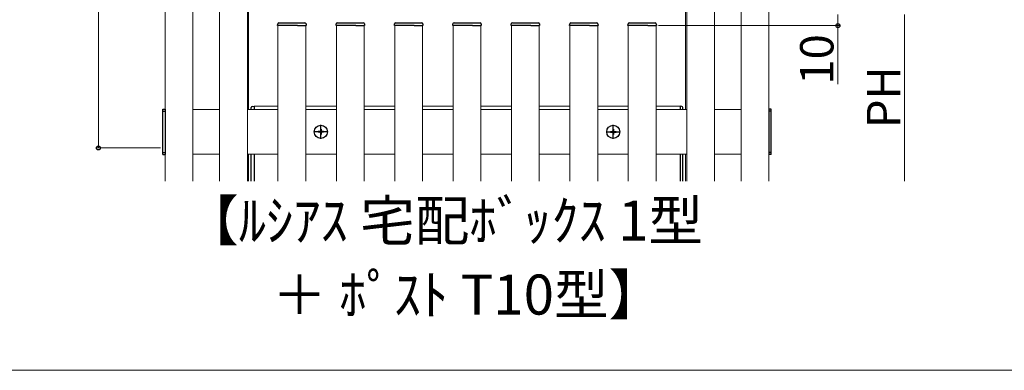
# Model space of a CAD drawing. Extents: x 0 to 1750, y 0 to 2612.
# Drawn here: x 865 to 1307, y 0 to 158 of the extents above; entities that cross this region are included whole.
import ezdxf

# ---------------------------------------------------------------- set-up
doc = ezdxf.new("R2010")
doc.units = 0
doc.linetypes.add('YCENTER_1', pattern=[13, 10, -1, 1, -1])
for name, color, linetype, lineweight in [('USER1', 3, 'CONTINUOUS', 13), ('YKK_12', 2, 'CONTINUOUS', 13), ('YKK_13', 4, 'CONTINUOUS', 30), ('YKK_D', 6, 'CONTINUOUS', 13), ('YKK_ZWAK', 7, 'CONTINUOUS', 30)]:
    doc.layers.add(name, color=color, linetype=linetype, lineweight=lineweight)
doc.styles.add('text-b', font='txt')

msp = doc.modelspace()

# ---------------------------------------------------------------- linework, layer by layer
at = {"layer": 'YKK_12'}
for p, q in [((930, 85), (930, 785)), ((942.5, 785), (942.5, 85)), ((954.5, 85), (954.5, 785)), ((967, 785), (967, 85)), ((1164.5, 785), (1164.5, 85)), ((1177, 85), (1177, 785)), ((1189, 785), (1189, 85)), ((1201.5, 785), (1201.5, 85)), ((967.5, 727.25), (967.5, 117.25)), ((1164, 117.25), (1164, 727.25)), ((980.75, 85), (980.75, 155)), ((993.25, 155), (993.25, 85)), ((1007, 85), (1007, 155)), ((1019.5, 155), (1019.5, 85)), ((1033.25, 85), (1033.25, 155)), ((1045.75, 155), (1045.75, 85)), ((1059.5, 85), (1059.5, 155)), ((1072, 155), (1072, 85)), ((1085.75, 85), (1085.75, 155)), ((1098.25, 155), (1098.25, 85)), ((1112, 85), (1112, 155)), ((1124.5, 155), (1124.5, 85)), ((1138.25, 85), (1138.25, 155)), ((1150.75, 155), (1150.75, 85)), ((930, 117.25), (930, 97.25)), ((954.5, 117.25), (942.5, 117.25)), ((980.75, 117.25), (967, 117.25)), ((980.75, 118.75), (970, 118.75)), ((970, 118.75), (970, 117.25)), ((1007, 118.75), (993.25, 118.75)), ((993.25, 117.25), (1007, 117.25)), ((1033.25, 118.75), (1019.5, 118.75)), ((1019.5, 117.25), (1033.25, 117.25)), ((1059.5, 118.75), (1045.75, 118.75)), ((1045.75, 117.25), (1059.5, 117.25)), ((1085.75, 118.75), (1072, 118.75)), ((1072, 117.25), (1085.75, 117.25)), ((1112, 118.75), (1098.25, 118.75)), ((1098.25, 117.25), (1112, 117.25)), ((1138.25, 118.75), (1124.5, 118.75)), ((1124.5, 117.25), (1138.25, 117.25)), ((1161.5, 118.75), (1150.75, 118.75)), ((1164.5, 117.25), (1150.75, 117.25)), ((1161.5, 117.25), (1161.5, 118.75)), ((1189, 117.25), (1177, 117.25)), ((1201.5, 97.25), (1201.5, 117.25)), ((1201.5, 117.25), (1201.5, 117.25)), ((942.5, 97.25), (954.5, 97.25)), ((967, 97.25), (980.75, 97.25)), ((967.5, 97.25), (967.5, 85)), ((967.5, 97.25), (967.5, 85)), ((970, 97.25), (970, 85)), ((993.25, 97.25), (1007, 97.25)), ((1019.5, 97.25), (1033.25, 97.25)), ((1045.75, 97.25), (1059.5, 97.25)), ((1072, 97.25), (1085.75, 97.25)), ((1098.25, 97.25), (1112, 97.25)), ((1124.5, 97.25), (1138.25, 97.25)), ((1150.75, 97.25), (1164.5, 97.25)), ((1161.5, 85), (1161.5, 97.25)), ((1164, 85), (1164, 97.25)), ((1164, 85), (1164, 97.25)), ((1177, 97.25), (1189, 97.25)), ((1201.5, 97.25), (1201.5, 97.25))]:
    msp.add_line(p, q, dxfattribs=at)
at = {"layer": 'YKK_13'}
for p, q in [((980.6, 155), (980.65, 155.78)), ((980.9, 155), (980.6, 155)), ((984.5, 155), (980.9, 155)), ((981.15, 156.25), (992.85, 156.25)), ((989.5, 155), (984.5, 155)), ((989.5, 155), (993.1, 155)), ((993.4, 155), (993.1, 155)), ((993.35, 155.78), (993.4, 155)), ((1006.85, 155), (1006.9, 155.78)), ((1007.15, 155), (1006.85, 155)), ((1010.75, 155), (1007.15, 155)), ((1007.4, 156.25), (1019.1, 156.25)), ((1015.75, 155), (1010.75, 155)), ((1015.75, 155), (1019.35, 155)), ((1019.65, 155), (1019.35, 155)), ((1019.6, 155.78), (1019.65, 155)), ((1033.1, 155), (1033.15, 155.78)), ((1033.4, 155), (1033.1, 155)), ((1037, 155), (1033.4, 155)), ((1033.65, 156.25), (1045.35, 156.25)), ((1042, 155), (1037, 155)), ((1042, 155), (1045.6, 155)), ((1045.9, 155), (1045.6, 155)), ((1045.85, 155.78), (1045.9, 155)), ((1059.35, 155), (1059.4, 155.78)), ((1059.65, 155), (1059.35, 155)), ((1063.25, 155), (1059.65, 155)), ((1059.9, 156.25), (1071.6, 156.25)), ((1068.25, 155), (1063.25, 155)), ((1068.25, 155), (1071.85, 155)), ((1072.15, 155), (1071.85, 155)), ((1072.1, 155.78), (1072.15, 155)), ((1085.6, 155), (1085.65, 155.78)), ((1085.9, 155), (1085.6, 155)), ((1089.5, 155), (1085.9, 155)), ((1086.15, 156.25), (1097.85, 156.25)), ((1094.5, 155), (1089.5, 155)), ((1094.5, 155), (1098.1, 155)), ((1098.4, 155), (1098.1, 155)), ((1098.35, 155.78), (1098.4, 155)), ((1111.85, 155), (1111.9, 155.78)), ((1112.15, 155), (1111.85, 155)), ((1115.75, 155), (1112.15, 155)), ((1112.4, 156.25), (1124.1, 156.25)), ((1120.75, 155), (1115.75, 155)), ((1120.75, 155), (1124.35, 155)), ((1124.65, 155), (1124.35, 155)), ((1124.6, 155.78), (1124.65, 155)), ((1138.1, 155), (1138.15, 155.78)), ((1138.4, 155), (1138.1, 155)), ((1142, 155), (1138.4, 155)), ((1138.65, 156.25), (1150.35, 156.25)), ((1147, 155), (1142, 155)), ((1147, 155), (1150.6, 155)), ((1150.9, 155), (1150.6, 155)), ((1150.85, 155.78), (1150.9, 155)), ((968.75, 117.25), (968.75, 118.21)), ((969.22, 118.71), (970, 118.75)), ((970, 118.75), (970, 117.25)), ((1161.5, 118.75), (1161.5, 117.25)), ((1162.28, 118.71), (1161.5, 118.75)), ((1162.75, 117.25), (1162.75, 118.21)), ((968.75, 85), (968.75, 97.25)), ((970, 97.25), (970, 85)), ((1161.5, 97.25), (1161.5, 85)), ((1162.75, 85), (1162.75, 97.25))]:
    msp.add_line(p, q, dxfattribs=at)
at = {"layer": 'YKK_13', "ltscale": 0.5}
for p, q in [((929, 117.5), (930, 117.5)), ((929, 97), (929, 117.5)), ((929, 116.5), (930, 116.5)), ((930, 117.5), (930, 97)), ((1202.5, 117.5), (1201.5, 117.5)), ((1201.5, 117.5), (1201.5, 97)), ((1202.5, 116.5), (1201.5, 116.5)), ((1202.5, 97), (1202.5, 117.5)), ((998.75, 107.43), (998.75, 107.08)), ((999.58, 107.43), (998.75, 107.43)), ((999.58, 107.08), (998.75, 107.08)), ((1000.17, 108.5), (999.83, 108.5)), ((999.83, 108.5), (999.83, 107.68)), ((999.83, 106.83), (999.83, 106)), ((1000.17, 108.5), (1000.17, 107.68)), ((1000.17, 106.83), (1000.17, 106)), ((1001.25, 107.43), (1000.42, 107.43)), ((1001.25, 107.08), (1000.42, 107.08)), ((1001.25, 107.43), (1001.25, 107.08)), ((1130.25, 107.43), (1130.25, 107.08)), ((1130.25, 107.43), (1131.08, 107.43)), ((1130.25, 107.08), (1131.08, 107.08)), ((1131.33, 108.5), (1131.67, 108.5)), ((1131.33, 108.5), (1131.33, 107.68)), ((1131.33, 106.83), (1131.33, 106)), ((1131.67, 108.5), (1131.67, 107.68)), ((1131.67, 106.83), (1131.67, 106)), ((1131.92, 107.43), (1132.75, 107.43)), ((1131.92, 107.08), (1132.75, 107.08)), ((1132.75, 107.43), (1132.75, 107.08)), ((1000.17, 106), (999.83, 106)), ((1131.33, 106), (1131.67, 106)), ((929, 98), (930, 98)), ((1202.5, 98), (1201.5, 98)), ((929, 97), (930, 97)), ((1202.5, 97), (1201.5, 97))]:
    msp.add_line(p, q, dxfattribs=at)
at = {"layer": 'YKK_13', "linetype": 'YCENTER_1'}
for p, q in [((1003.15, 107.25), (996.85, 107.25)), ((1000, 104.1), (1000, 110.4)), ((1128.35, 107.25), (1134.65, 107.25)), ((1131.5, 104.1), (1131.5, 110.4))]:
    msp.add_line(p, q, dxfattribs=at)
at = {"layer": 'YKK_13', "ltscale": 0.5}
for centre in [(1000, 107.25), (1131.5, 107.25)]:
    msp.add_circle(centre, 2.95, dxfattribs=at)
at = {"layer": 'YKK_13'}
for centre, start, end in [((981.15, 155.75), 90, 176.5), ((992.85, 155.75), 3.5, 90), ((1007.4, 155.75), 90, 176.5), ((1019.1, 155.75), 3.5, 90), ((1033.65, 155.75), 90, 176.5), ((1045.35, 155.75), 3.5, 90), ((1059.9, 155.75), 90, 176.5), ((1071.6, 155.75), 3.5, 90), ((1086.15, 155.75), 90, 176.5), ((1097.85, 155.75), 3.5, 90), ((1112.4, 155.75), 90, 176.5), ((1124.1, 155.75), 3.5, 90), ((1138.65, 155.75), 90, 176.5), ((1150.35, 155.75), 3.5, 90), ((969.25, 118.21), 93, 180), ((1162.25, 118.21), 0, 87)]:
    msp.add_arc(centre, 0.5, start, end, dxfattribs=at)
at = {"layer": 'YKK_13', "ltscale": 0.5}
for centre, start, end in [((999.58, 107.68), 270, 0), ((999.58, 106.83), 0, 90), ((1000.42, 107.68), 180, 270), ((1000.42, 106.83), 90, 180), ((1131.08, 107.68), 270, 0), ((1131.08, 106.83), 0, 90), ((1131.92, 107.68), 180, 270), ((1131.92, 106.83), 90, 180)]:
    msp.add_arc(centre, 0.25, start, end, dxfattribs=at)
at = {"layer": 'YKK_D'}
for p, q in [((900, 100), (900, 730)), ((1232.5, 160), (1232.5, 155)), ((1262.5, 160), (1262.5, 85)), ((1151.9, 155), (1233.5, 155)), ((1232.5, 155), (1232.5, 128.75)), ((928, 100), (899, 100))]:
    msp.add_line(p, q, dxfattribs=at)
at = {"layer": 'YKK_D', "linetype": 'ByBlock', "lineweight": -2}
for centre in [(1232.5, 155), (900, 100)]:
    msp.add_circle(centre, 0.875, dxfattribs=at)
at = {"layer": 'YKK_ZWAK', "lineweight": 20}
msp.add_line((0, 0), (1750, 0), dxfattribs=at)

# ---------------------------------------------------------------- texts
at = {"layer": 'USER1', "style": 'text-b'}
for s, p in [('【ﾙｼｱｽ 宅配ﾎﾞｯｸｽ 1型', (938.52, 58.33)), ('＋ ﾎﾟｽﾄ T10型】', (978.2, 25.06))]:
    msp.add_text(s, height=18, dxfattribs=at).set_placement(p)
at = {"layer": 'YKK_D', "style": 'text-b'}
for s, p in [('10', (1230.5, 128.45)), ('PH', (1260.5, 108.86))]:
    msp.add_text(s, height=15, rotation=90, dxfattribs=at).set_placement(p)

doc.saveas('drawing.dxf')
